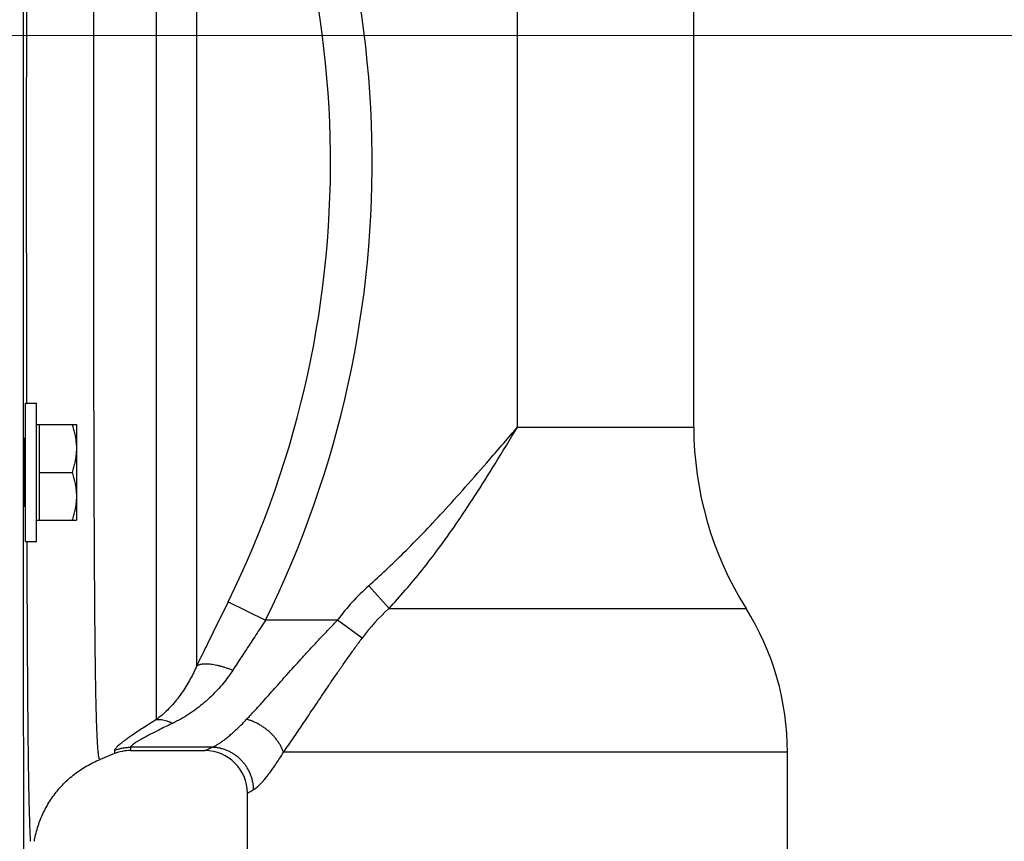
# Model space of a CAD drawing. Units: inches. Extents: x 0 to 84, y 0 to 90.9.
# Drawn here: x 20.3 to 26.1, y 38.9 to 43.7 of the extents above; entities that cross this region are included whole.
import ezdxf

# ---------------------------------------------------------------- set-up
doc = ezdxf.new("R2010")
doc.units = ezdxf.units.IN
doc.header["$MEASUREMENT"] = 0
doc.header["$PDMODE"] = 3
doc.header["$PDSIZE"] = 0.3125
doc.layers.get('0').update_dxf_attribs({"linetype": 'CONTINUOUS'})
doc.layers.get('Defpoints').update_dxf_attribs({"linetype": 'CONTINUOUS'})
doc.styles.add('Arial', font='ARIALNB.TTF')
doc.dimstyles.new('4 PL', dxfattribs={"dimscale": 4, "dimtxt": 0.125, "dimasz": 0.1875, "dimexe": 0.09375, "dimexo": 0.0625, "dimgap": 0.09, "dimtad": 0, "dimtih": 1, "dimtoh": 1, "dimdec": 3, "dimzin": 4, "dimdsep": 46, "dimtxsty": 'Arial', "dimblk": '_FILLED', "dimcen": 0, "dimclrd": 256, "dimclre": 256, "dimclrt": 256, "dimadec": 0, "dimazin": 1, "dimtp": 0.0001, "dimtm": 0.0001, "dimtfac": 1, "dimtdec": 3, "dimtofl": 0, "dimtmove": 0, "dimatfit": 3, "dimfxl": 1, "dimtolj": 1, "dimtzin": 0, "dimlwd": 0, "dimlwe": 0, "dimarcsym": 0})

# ---------------------------------------------------------------- blocks, each defined once
blk = doc.blocks.new('_FILLED')
at = {"color": 0, "linetype": 'ByBlock'}
blk.add_solid([(0, 0), (-1, 0.1667), (-1, -0.1667)], dxfattribs=at)
blk = doc.blocks.new('*D6')
at = {"lineweight": 0}
for p, q in [((17.1033, 43.5903), (30.1316, 43.5903)), ((29.7566, 42.8403), (29.7566, 40.6669)), ((29.7566, 34.5601), (29.7566, 39.4299)), ((22.5794, 33.8101), (30.1316, 33.8101))]:
    blk.add_line(p, q, dxfattribs=at)
at = {"layer": 'Defpoints', "color": 0, "lineweight": 0}
for p in [(16.8533, 43.5903), (29.7566, 43.5903), (22.3294, 33.8101)]:
    blk.add_point(p, dxfattribs=at)
at = {"lineweight": 0, "xscale": 0.75, "yscale": 0.75, "zscale": 0.75}
for p, rotation in [((29.7566, 43.5903), 90), ((29.7566, 33.8101), 270)]:
    blk.add_blockref('_FILLED', p, dxfattribs=dict(at, rotation=rotation))
at = {"lineweight": 0, "insert": (29.7566, 40.0484), "char_height": 0.5, "attachment_point": 5, "style": 'Arial'}
blk.add_mtext('\\A1;C', dxfattribs=at)

msp = doc.modelspace()

# ---------------------------------------------------------------- linework, layer by layer
at = {"linetype": 'Continuous'}
for p, q in [((23.2433, 41.2924), (23.2433, 45.976)), ((24.2783, 41.2924), (24.2783, 45.7545)), ((21.3608, 39.8916), (21.3608, 45.6845)), ((21.1249, 39.5768), (21.1249, 45.6355)), ((20.355, 41.4325), (20.42, 41.4325)), ((20.355, 40.6205), (20.355, 41.4325)), ((20.42, 40.6205), (20.42, 41.4325)), ((20.42, 41.3075), (20.6544, 41.3075)), ((20.435, 41.3075), (20.435, 40.7455)), ((20.6544, 41.3075), (20.6544, 40.7455)), ((23.2433, 41.2924), (24.2783, 41.2924)), ((20.355, 41.214), (20.3512, 41.214)), ((20.435, 41.0265), (20.6293, 41.0265)), ((20.355, 40.839), (20.3488, 40.839)), ((20.42, 40.7455), (20.6544, 40.7455)), ((20.355, 40.6205), (20.42, 40.6205)), ((22.4893, 40.2279), (22.3704, 40.361)), ((21.5454, 40.2675), (21.7648, 40.1594)), ((22.4893, 40.2279), (24.5852, 40.2279)), ((22.1873, 40.1594), (21.7648, 40.1594)), ((22.3312, 40.0538), (22.1873, 40.1594)), ((20.878, 39.3761), (20.7932, 39.3418)), ((20.878, 39.3955), (20.878, 39.3761)), ((21.4504, 39.4136), (20.9717, 39.4136)), ((20.9717, 39.4136), (20.9717, 39.3943)), ((20.9717, 39.3943), (21.4083, 39.3943)), ((24.8283, 39.3843), (21.8704, 39.3843)), ((24.8283, 38.3393), (24.8283, 39.3843)), ((21.6583, 38.3393), (21.6583, 39.1443))]:
    msp.add_line(p, q, dxfattribs=at)
for centre, radius, start, end in [((16.3203, 42.8443), 6.0705, 333.74991, 28.87812), ((16.3203, 42.8443), 5.8259, 333.74991, 29.14268), ((26.2783, 41.2924), 2, 180, 212.15806), ((23.2433, 39.3843), 1.31, 131.79042, 143.72334), ((23.2433, 39.3843), 1.1315, 131.79042, 143.72338), ((23.2433, 39.3843), 1.585, 0, 32.15806), ((20.9717, 39.1443), 0.25, 90, 112), ((21.4083, 39.1443), 0.25, 360, 90)]:
    msp.add_arc(centre, radius, start, end, dxfattribs=at)
for points, knots in [([(20.3445, 42.8443), (20.3445, 42.9124), (20.3445, 43.0484), (20.3445, 43.2522), (20.3445, 43.4554), (20.3445, 43.6576), (20.3445, 43.8585), (20.3445, 44.0578), (20.3446, 44.2551), (20.3446, 44.4502), (20.3446, 44.6427), (20.3446, 44.8324), (20.3446, 45.0188), (20.3446, 45.2019), (20.3447, 45.3811), (20.3447, 45.5563), (20.3447, 45.7272), (20.3448, 45.8935), (20.3448, 46.0549), (20.3449, 46.2112), (20.3449, 46.3622), (20.345, 46.5075), (20.3451, 46.647), (20.3451, 46.7804), (20.3452, 46.9076), (20.3453, 47.0282), (20.3454, 47.1423), (20.3456, 47.2494), (20.3457, 47.3496), (20.3459, 47.4426), (20.3461, 47.5283), (20.3463, 47.6065), (20.3466, 47.6772), (20.347, 47.7396), (20.3474, 47.7922), (20.3479, 47.8342), (20.3484, 47.8665), (20.349, 47.8912), (20.3496, 47.9101), (20.3502, 47.9246), (20.3509, 47.9356), (20.3516, 47.9441), (20.3524, 47.9508), (20.3533, 47.956), (20.3543, 47.9598), (20.3554, 47.9623), (20.3567, 47.9631), (20.3572, 47.9631)], [0, 0, 0, 0, 0.204248, 0.40817, 0.611441, 0.813736, 1.014733, 1.214112, 1.411554, 1.606744, 1.799371, 1.989128, 2.175713, 2.358826, 2.538178, 2.713481, 2.884456, 3.050832, 3.212342, 3.36873, 3.519747, 3.665152, 3.804715, 3.938213, 4.065435, 4.186179, 4.300256, 4.407485, 4.507697, 4.600736, 4.68646, 4.764736, 4.835492, 4.898612, 4.951847, 4.993276, 5.024705, 5.048801, 5.067282, 5.081451, 5.092302, 5.100497, 5.107001, 5.112356, 5.116317, 5.118833, 5.120358, 5.120358, 5.120358, 5.120358]), ([(20.7563, 42.8443), (20.7563, 42.8913), (20.7563, 42.9854), (20.7563, 43.1262), (20.7564, 43.2666), (20.7565, 43.4063), (20.7566, 43.5451), (20.7567, 43.6828), (20.7569, 43.8191), (20.7571, 43.9538), (20.7573, 44.0867), (20.7575, 44.2175), (20.7578, 44.3462), (20.7581, 44.4724), (20.7585, 44.5959), (20.7589, 44.7166), (20.7593, 44.8343), (20.7597, 44.9487), (20.7603, 45.0596), (20.7608, 45.167), (20.7614, 45.2706), (20.7621, 45.3703), (20.7628, 45.4659), (20.7636, 45.5572), (20.7642, 45.6166), (20.7645, 45.6456)], [0, 0, 0, 0, 0.141164, 0.2821, 0.422576, 0.562362, 0.70123, 0.838957, 0.975322, 1.110099, 1.243067, 1.374008, 1.50271, 1.628965, 1.752574, 1.873336, 1.991048, 2.105518, 2.216563, 2.324001, 2.427664, 2.527391, 2.623019, 2.714389, 2.801355, 2.801355, 2.801355, 2.801355]), ([(20.3624, 42.8443), (20.3624, 42.8989), (20.3624, 43.0081), (20.3624, 43.1715), (20.3625, 43.3345), (20.3626, 43.4967), (20.3627, 43.6578), (20.3628, 43.8176), (20.363, 43.9758), (20.3631, 44.1218), (20.3633, 44.215), (20.3633, 44.256)], [0, 0, 0, 0, 0.163852, 0.327438, 0.490491, 0.652746, 0.813937, 0.973805, 1.132094, 1.288544, 1.411747, 1.411747, 1.411747, 1.411747]), ([(20.3572, 37.7255), (20.3566, 37.7255), (20.3551, 37.7267), (20.354, 37.7299), (20.3528, 37.7348), (20.3519, 37.7415), (20.3511, 37.7503), (20.3503, 37.762), (20.3496, 37.7778), (20.3489, 37.7987), (20.3483, 37.8267), (20.3477, 37.8637), (20.3473, 37.9107), (20.3469, 37.9673), (20.3465, 38.032), (20.3463, 38.1043), (20.346, 38.1839), (20.3458, 38.2708), (20.3457, 38.3648), (20.3455, 38.4658), (20.3454, 38.5736), (20.3453, 38.6881), (20.3452, 38.8091), (20.3451, 38.9364), (20.345, 39.0698), (20.345, 39.2091), (20.3449, 39.3541), (20.3449, 39.5045), (20.3448, 39.6602), (20.3448, 39.8208), (20.3447, 39.9862), (20.3447, 40.156), (20.3447, 40.3301), (20.3446, 40.508), (20.3446, 40.6897), (20.3446, 40.8747), (20.3446, 41.0627), (20.3446, 41.2536), (20.3446, 41.447), (20.3445, 41.6425), (20.3445, 41.8399), (20.3445, 42.0389), (20.3445, 42.2391), (20.3445, 42.4403), (20.3445, 42.6421), (20.3445, 42.7769), (20.3445, 42.8443)], [0, 0, 0, 0, 0.001845, 0.005076, 0.010158, 0.016804, 0.02525, 0.036718, 0.052072, 0.072524, 0.099699, 0.135923, 0.18364, 0.240769, 0.305583, 0.377857, 0.457513, 0.544435, 0.638492, 0.739543, 0.847432, 0.961994, 1.083049, 1.210413, 1.343886, 1.483261, 1.628321, 1.778839, 1.934582, 2.095305, 2.260758, 2.430682, 2.604813, 2.782877, 2.964596, 3.149687, 3.33786, 3.528821, 3.72227, 3.917907, 4.115424, 4.314514, 4.514863, 4.716159, 4.918088, 5.120334, 5.120334, 5.120334, 5.120334]), ([(20.3633, 41.4325), (20.3633, 41.4491), (20.3632, 41.5205), (20.363, 41.6477), (20.3629, 41.8145), (20.3627, 41.9833), (20.3626, 42.1536), (20.3625, 42.3251), (20.3624, 42.4977), (20.3624, 42.6708), (20.3624, 42.7864), (20.3624, 42.8443)], [0, 0, 0, 0, 0.049601, 0.214384, 0.381352, 0.550195, 0.720609, 0.892286, 1.064913, 1.238172, 1.411747, 1.411747, 1.411747, 1.411747]), ([(20.7932, 39.3418), (20.7921, 39.3413), (20.7883, 39.3456), (20.7872, 39.3538), (20.7841, 39.369), (20.782, 39.3899), (20.7797, 39.4173), (20.7777, 39.4509), (20.7757, 39.4908), (20.7739, 39.5367), (20.7722, 39.5886), (20.7707, 39.6465), (20.7693, 39.7102), (20.768, 39.7795), (20.7668, 39.8544), (20.7657, 39.9348), (20.7647, 40.0204), (20.7638, 40.1112), (20.7629, 40.2069), (20.7622, 40.3075), (20.7615, 40.4126), (20.7608, 40.5222), (20.7602, 40.636), (20.7597, 40.7538), (20.7592, 40.8754), (20.7588, 41.0006), (20.7584, 41.1292), (20.758, 41.2609), (20.7577, 41.3955), (20.7574, 41.5327), (20.7572, 41.6724), (20.7569, 41.8141), (20.7568, 41.9578), (20.7566, 42.1031), (20.7565, 42.2497), (20.7564, 42.3974), (20.7563, 42.5459), (20.7563, 42.695), (20.7563, 42.7945), (20.7563, 42.8443)], [0, 0, 0, 0, 0.003561, 0.01236, 0.027304, 0.048512, 0.075987, 0.109691, 0.149584, 0.195578, 0.247583, 0.305503, 0.369229, 0.43864, 0.513612, 0.594017, 0.679708, 0.770534, 0.866331, 0.966929, 1.072142, 1.181771, 1.295634, 1.413523, 1.535226, 1.660524, 1.789187, 1.920971, 2.055641, 2.192959, 2.332673, 2.474529, 2.618267, 2.76362, 2.910325, 3.058117, 3.206727, 3.355881, 3.505308, 3.505308, 3.505308, 3.505308]), ([(20.6293, 41.3075), (20.6325, 41.2979), (20.6383, 41.2788), (20.6454, 41.2503), (20.6505, 41.2224), (20.6537, 41.1947), (20.6544, 41.1762), (20.6544, 41.167)], [0, 0, 0, 0, 0.0306406, 0.0597536, 0.0879708, 0.1157399, 0.143333, 0.143333, 0.143333, 0.143333]), ([(22.3704, 40.361), (22.4047, 40.3917), (22.4745, 40.4559), (22.5803, 40.5584), (22.6918, 40.6719), (22.8115, 40.7994), (22.9426, 40.9447), (23.0879, 41.111), (23.1894, 41.2295), (23.2433, 41.2924)], [0, 0, 0, 0, 0.13815, 0.284558, 0.441979, 0.615168, 0.809285, 1.028981, 1.277573, 1.277573, 1.277573, 1.277573]), ([(22.4893, 40.2279), (22.5219, 40.2629), (22.5875, 40.3361), (22.6846, 40.4533), (22.7842, 40.5829), (22.8882, 40.7287), (22.9988, 40.8947), (23.118, 41.0849), (23.1999, 41.2205), (23.2433, 41.2924)], [0, 0, 0, 0, 0.14345, 0.294713, 0.456569, 0.63383, 0.831706, 1.054934, 1.307045, 1.307045, 1.307045, 1.307045]), ([(20.3479, 41.0265), (20.3479, 41.0326), (20.348, 41.0447), (20.3482, 41.0628), (20.3483, 41.0805), (20.3485, 41.0978), (20.3488, 41.1145), (20.349, 41.1305), (20.3493, 41.1457), (20.3496, 41.1598), (20.3499, 41.1729), (20.3502, 41.1848), (20.3505, 41.1955), (20.3508, 41.2048), (20.3511, 41.2127), (20.3515, 41.219), (20.3516, 41.2241), (20.3524, 41.2268), (20.352, 41.2293), (20.3526, 41.2294), (20.3527, 41.2294)], [0, 0, 0, 0, 0.0182087, 0.0362914, 0.0541271, 0.071497, 0.088238, 0.1042742, 0.119439, 0.1336532, 0.1467782, 0.1587414, 0.1694296, 0.1787683, 0.1866784, 0.1930903, 0.1979577, 0.2012322, 0.2029021, 0.2030625, 0.2030625, 0.2030625, 0.2030625]), ([(20.3527, 41.2294), (20.3527, 41.2294), (20.3533, 41.2293), (20.3529, 41.2268), (20.3536, 41.2241), (20.3537, 41.2193), (20.3538, 41.2159), (20.3539, 41.214)], [0, 0, 0, 0, 0.00015995, 0.00182826, 0.005101, 0.00996653, 0.01550916, 0.01550916, 0.01550916, 0.01550916]), ([(20.6544, 41.167), (20.6544, 41.1578), (20.6537, 41.1394), (20.6505, 41.1117), (20.6454, 41.0837), (20.6383, 41.0553), (20.6325, 41.0362), (20.6293, 41.0265)], [0, 0, 0, 0, 0.0275977, 0.0553694, 0.0835853, 0.1126912, 0.143333, 0.143333, 0.143333, 0.143333]), ([(20.35, 40.8237), (20.3499, 40.8237), (20.3493, 40.8238), (20.3498, 40.8263), (20.349, 40.829), (20.349, 40.8341), (20.3487, 40.8404), (20.3485, 40.8483), (20.3483, 40.8577), (20.3481, 40.8684), (20.3479, 40.8803), (20.3478, 40.8935), (20.3477, 40.9077), (20.3477, 40.9229), (20.3476, 40.9389), (20.3476, 40.9556), (20.3476, 40.9729), (20.3477, 40.9906), (20.3478, 41.0085), (20.3478, 41.0205), (20.3479, 41.0265)], [0, 0, 0, 0, 0.0001598, 0.0018266, 0.005098, 0.0099651, 0.0163822, 0.024307, 0.0336714, 0.0443983, 0.0564109, 0.0695932, 0.0838671, 0.0990861, 0.1151629, 0.1319175, 0.1492452, 0.1669605, 0.1849419, 0.2030177, 0.2030177, 0.2030177, 0.2030177]), ([(20.6293, 41.0265), (20.6325, 41.0169), (20.6383, 40.9978), (20.6454, 40.9693), (20.6505, 40.9414), (20.6537, 40.9137), (20.6544, 40.8952), (20.6544, 40.886)], [0, 0, 0, 0, 0.0306406, 0.0597536, 0.0879708, 0.1157399, 0.143333, 0.143333, 0.143333, 0.143333]), ([(20.6544, 40.886), (20.6544, 40.8768), (20.6537, 40.8584), (20.6505, 40.8307), (20.6454, 40.8027), (20.6383, 40.7743), (20.6325, 40.7552), (20.6293, 40.7455)], [0, 0, 0, 0, 0.0275977, 0.0553694, 0.0835853, 0.1126912, 0.143333, 0.143333, 0.143333, 0.143333]), ([(20.3515, 40.839), (20.3514, 40.8372), (20.3511, 40.8338), (20.3511, 40.829), (20.3503, 40.8263), (20.3507, 40.8238), (20.3501, 40.8237), (20.35, 40.8237)], [0, 0, 0, 0, 0.00555449, 0.01042396, 0.01369762, 0.01536642, 0.01552686, 0.01552686, 0.01552686, 0.01552686]), ([(20.3859, 38.8619), (20.3852, 38.8742), (20.3837, 38.902), (20.3818, 38.9477), (20.38, 39.0013), (20.3784, 39.0618), (20.3768, 39.1292), (20.3754, 39.2032), (20.3741, 39.2839), (20.3729, 39.371), (20.3718, 39.4644), (20.3708, 39.5639), (20.3699, 39.6694), (20.3691, 39.7806), (20.3683, 39.8974), (20.3676, 40.0196), (20.3669, 40.1468), (20.3663, 40.279), (20.3658, 40.4159), (20.3654, 40.5303), (20.3652, 40.599), (20.3651, 40.6205)], [0, 0, 0, 0, 0.03702, 0.083606, 0.137236, 0.197811, 0.265225, 0.339356, 0.420067, 0.507223, 0.600676, 0.700257, 0.805795, 0.9171, 1.033976, 1.156207, 1.283565, 1.41584, 1.552791, 1.694171, 1.758911, 1.758911, 1.758911, 1.758911]), ([(21.5454, 40.2675), (21.5363, 40.249), (21.5181, 40.2121), (21.4909, 40.1568), (21.4639, 40.102), (21.4373, 40.0479), (21.4113, 39.9948), (21.3858, 39.9428), (21.369, 39.9085), (21.3608, 39.8916)], [0, 0, 0, 0, 0.0619742, 0.1236476, 0.1847786, 0.2451142, 0.3043967, 0.3623929, 0.4188956, 0.4188956, 0.4188956, 0.4188956]), ([(21.7648, 40.1594), (21.7553, 40.1449), (21.7363, 40.116), (21.7079, 40.0728), (21.6799, 40.03), (21.6522, 39.9878), (21.625, 39.9462), (21.5984, 39.9056), (21.581, 39.8788), (21.5724, 39.8655)], [0, 0, 0, 0, 0.0519864, 0.1037117, 0.1549763, 0.2055674, 0.2552678, 0.3038809, 0.3512334, 0.3512334, 0.3512334, 0.3512334]), ([(21.6538, 39.5781), (21.6631, 39.5879), (21.6823, 39.6085), (21.7117, 39.6405), (21.7427, 39.6746), (21.7753, 39.7109), (21.8095, 39.7491), (21.8453, 39.7892), (21.8827, 39.8311), (21.9217, 39.8745), (21.9622, 39.9195), (22.0043, 39.9657), (22.048, 40.013), (22.093, 40.0613), (22.1396, 40.1103), (22.1712, 40.143), (22.1873, 40.1594)], [0, 0, 0, 0, 0.0407536, 0.084204, 0.1303498, 0.1791197, 0.2304501, 0.2842527, 0.3404333, 0.3988675, 0.4594391, 0.5220084, 0.5864232, 0.6525217, 0.7201319, 0.7890625, 0.7890625, 0.7890625, 0.7890625]), ([(21.8704, 39.3843), (21.8784, 39.3957), (21.895, 39.4193), (21.9204, 39.4562), (21.9471, 39.4955), (21.9753, 39.5373), (22.0048, 39.5813), (22.0357, 39.6275), (22.0681, 39.6757), (22.1017, 39.7257), (22.1368, 39.7774), (22.1731, 39.8307), (22.2108, 39.8852), (22.2497, 39.9407), (22.2899, 39.9971), (22.3173, 40.0348), (22.3312, 40.0538)], [0, 0, 0, 0, 0.0418791, 0.0866297, 0.1342354, 0.184606, 0.2376579, 0.2932799, 0.3513535, 0.4117271, 0.4742561, 0.53877, 0.6050838, 0.6730016, 0.7423157, 0.8127964, 0.8127964, 0.8127964, 0.8127964]), ([(21.3608, 39.8916), (21.3551, 39.8785), (21.3431, 39.8524), (21.3231, 39.8137), (21.3008, 39.7752), (21.2763, 39.7372), (21.2495, 39.7003), (21.2205, 39.665), (21.1898, 39.6321), (21.158, 39.6026), (21.1359, 39.5849), (21.1249, 39.5768)], [0, 0, 0, 0, 0.0425582, 0.086219, 0.1307506, 0.1760048, 0.2217118, 0.2675019, 0.3128509, 0.3565744, 0.3976672, 0.3976672, 0.3976672, 0.3976672]), ([(21.3608, 39.8916), (21.3633, 39.8932), (21.3689, 39.8962), (21.3785, 39.8995), (21.3894, 39.9019), (21.4016, 39.9032), (21.415, 39.9037), (21.4295, 39.9031), (21.445, 39.9016), (21.4615, 39.8991), (21.4787, 39.8957), (21.4967, 39.8914), (21.5152, 39.8862), (21.534, 39.8801), (21.5532, 39.8732), (21.566, 39.8682), (21.5724, 39.8655)], [0, 0, 0, 0, 0.0090505, 0.0190707, 0.0301754, 0.0424219, 0.0558245, 0.0703647, 0.0859989, 0.1026635, 0.1202789, 0.1387526, 0.1579811, 0.1778522, 0.1982466, 0.2190394, 0.2190394, 0.2190394, 0.2190394]), ([(21.5724, 39.8655), (21.5638, 39.8524), (21.5456, 39.826), (21.5155, 39.7873), (21.4821, 39.7489), (21.4452, 39.7113), (21.4049, 39.6747), (21.3614, 39.6399), (21.3153, 39.6075), (21.2676, 39.5786), (21.2349, 39.5616), (21.2185, 39.5538)], [0, 0, 0, 0, 0.0470318, 0.0960589, 0.1469614, 0.1997181, 0.2541695, 0.310027, 0.3667825, 0.423007, 0.4773386, 0.4773386, 0.4773386, 0.4773386]), ([(21.1249, 39.5768), (21.1105, 39.5679), (21.0836, 39.5511), (21.0462, 39.5272), (21.014, 39.5061), (20.9863, 39.4875), (20.9628, 39.4711), (20.9428, 39.4567), (20.9262, 39.4442), (20.9125, 39.4334), (20.9015, 39.4242), (20.8929, 39.4163), (20.8864, 39.4096), (20.8817, 39.4041), (20.8789, 39.3995), (20.878, 39.3967), (20.878, 39.3955)], [0, 0, 0, 0, 0.0508368, 0.0949333, 0.1332061, 0.1663876, 0.1949434, 0.219343, 0.2400272, 0.2573344, 0.2715976, 0.2831686, 0.2924411, 0.2995872, 0.3047924, 0.30838, 0.30838, 0.30838, 0.30838]), ([(21.2185, 39.5538), (21.2041, 39.547), (21.1773, 39.5341), (21.1399, 39.5157), (21.1077, 39.4994), (21.08, 39.485), (21.0565, 39.4724), (21.0365, 39.4613), (21.0199, 39.4517), (21.0062, 39.4433), (20.9952, 39.4361), (20.9866, 39.43), (20.9801, 39.4248), (20.9755, 39.4204), (20.9726, 39.4169), (20.9717, 39.4145), (20.9717, 39.4136)], [0, 0, 0, 0, 0.0478306, 0.0892336, 0.1250871, 0.1560919, 0.1826963, 0.2053498, 0.2244734, 0.240391, 0.2534202, 0.2638936, 0.2721765, 0.2784311, 0.2828383, 0.2857373, 0.2857373, 0.2857373, 0.2857373]), ([(21.1249, 39.5768), (21.1296, 39.5773), (21.1395, 39.5777), (21.1547, 39.5765), (21.1703, 39.5734), (21.1863, 39.5686), (21.2025, 39.5621), (21.2132, 39.5567), (21.2185, 39.5538)], [0, 0, 0, 0, 0.0144467, 0.02956188, 0.04542783, 0.06209343, 0.0795771, 0.09787037, 0.09787037, 0.09787037, 0.09787037]), ([(21.4504, 39.4136), (21.4542, 39.4149), (21.4623, 39.4184), (21.4749, 39.4251), (21.489, 39.4336), (21.5045, 39.4441), (21.5216, 39.4566), (21.5402, 39.4712), (21.5603, 39.488), (21.5819, 39.5071), (21.6049, 39.5285), (21.6291, 39.5523), (21.6455, 39.5692), (21.6538, 39.5781)], [0, 0, 0, 0, 0.0121258, 0.0263352, 0.0427483, 0.0614686, 0.0825994, 0.106228, 0.1324219, 0.161234, 0.1926755, 0.2266873, 0.2631686, 0.2631686, 0.2631686, 0.2631686]), ([(21.8704, 39.3843), (21.8682, 39.3905), (21.8633, 39.4028), (21.8543, 39.4208), (21.8437, 39.4386), (21.8317, 39.4559), (21.8182, 39.4727), (21.8034, 39.4887), (21.7874, 39.504), (21.7704, 39.5182), (21.7525, 39.5314), (21.7337, 39.5435), (21.7144, 39.5543), (21.6945, 39.5637), (21.6744, 39.5717), (21.6607, 39.5761), (21.6538, 39.5781)], [0, 0, 0, 0, 0.0196069, 0.039762, 0.0604254, 0.0815447, 0.1030566, 0.1248891, 0.1469633, 0.1691954, 0.1914981, 0.2137831, 0.2359622, 0.2579494, 0.2796625, 0.3010251, 0.3010251, 0.3010251, 0.3010251]), ([(20.878, 39.3955), (20.8854, 39.3984), (20.9006, 39.4037), (20.9239, 39.4094), (20.9477, 39.4128), (20.9637, 39.4136), (20.9717, 39.4136)], [0, 0, 0, 0, 0.02397453, 0.04795605, 0.07194236, 0.09593112, 0.09593112, 0.09593112, 0.09593112]), ([(21.4083, 39.3943), (21.4089, 39.3945), (21.4111, 39.3956), (21.4162, 39.3979), (21.4246, 39.4018), (21.4363, 39.4072), (21.4453, 39.4113), (21.4504, 39.4136)], [0, 0, 0, 0, 0.00183392, 0.00736058, 0.0166042, 0.02957149, 0.04625101, 0.04625101, 0.04625101, 0.04625101]), ([(21.6947, 39.165), (21.6945, 39.1721), (21.6936, 39.1864), (21.6904, 39.2076), (21.6855, 39.2285), (21.6788, 39.2489), (21.6704, 39.2688), (21.6604, 39.2878), (21.6488, 39.306), (21.6358, 39.3231), (21.6214, 39.339), (21.6058, 39.3537), (21.589, 39.3669), (21.5711, 39.3787), (21.5524, 39.3889), (21.5329, 39.3974), (21.5128, 39.4042), (21.4923, 39.4092), (21.4714, 39.4125), (21.4574, 39.4134), (21.4504, 39.4136)], [0, 0, 0, 0, 0.0214076, 0.0428489, 0.0643165, 0.0858026, 0.1072988, 0.1287961, 0.150286, 0.1717597, 0.1932092, 0.214627, 0.2360067, 0.2573428, 0.2786312, 0.299869, 0.3210549, 0.3421892, 0.3632737, 0.3843115, 0.3843115, 0.3843115, 0.3843115]), ([(21.6947, 39.165), (21.698, 39.1668), (21.7051, 39.1716), (21.716, 39.1804), (21.7281, 39.1918), (21.7415, 39.2058), (21.7563, 39.2224), (21.7723, 39.2419), (21.7897, 39.2643), (21.8084, 39.2898), (21.8282, 39.3184), (21.8492, 39.3502), (21.8632, 39.3726), (21.8704, 39.3843)], [0, 0, 0, 0, 0.011519, 0.0254832, 0.0420568, 0.0613786, 0.0835857, 0.108801, 0.1371308, 0.1686707, 0.2034771, 0.2415346, 0.2827838, 0.2827838, 0.2827838, 0.2827838]), ([(20.4078, 38.8619), (20.4099, 38.8746), (20.4152, 38.9014), (20.426, 38.9417), (20.4401, 38.9825), (20.4568, 39.0223), (20.4763, 39.0609), (20.4984, 39.098), (20.5229, 39.1336), (20.5499, 39.1673), (20.579, 39.1992), (20.6103, 39.229), (20.6436, 39.2565), (20.6786, 39.2817), (20.7153, 39.3045), (20.7535, 39.3247), (20.7798, 39.3364), (20.7932, 39.3418)], [0, 0, 0, 0, 0.0387205, 0.0818787, 0.1250368, 0.1681948, 0.2113528, 0.2545106, 0.2976684, 0.3408261, 0.3839838, 0.4271413, 0.4702987, 0.513456, 0.5566131, 0.59977, 0.6429268, 0.6429268, 0.6429268, 0.6429268]), ([(21.6583, 39.1443), (21.6588, 39.1446), (21.6607, 39.1457), (21.6651, 39.1482), (21.6723, 39.1523), (21.6825, 39.1581), (21.6903, 39.1625), (21.6947, 39.165)], [0, 0, 0, 0, 0.00165792, 0.00665357, 0.01500735, 0.02672279, 0.04178657, 0.04178657, 0.04178657, 0.04178657])]:
    msp.add_open_spline(points, degree=3, knots=knots, dxfattribs=at)

# ---------------------------------------------------------------- dimensions: what is measured, and where the dimension line sits
at = {"lineweight": 0}
dim = msp.add_linear_dim(base=(29.7566, 43.5903), p1=(22.3294, 33.8101), p2=(16.8533, 43.5903), angle=90, text='C', dimstyle='4 PL', dxfattribs=at)
dim.commit()
dim.dimension.update_dxf_attribs({"geometry": '*D6', "text_midpoint": (29.7566, 40.0484), "dimtype": 160})

doc.saveas('drawing.dxf')
